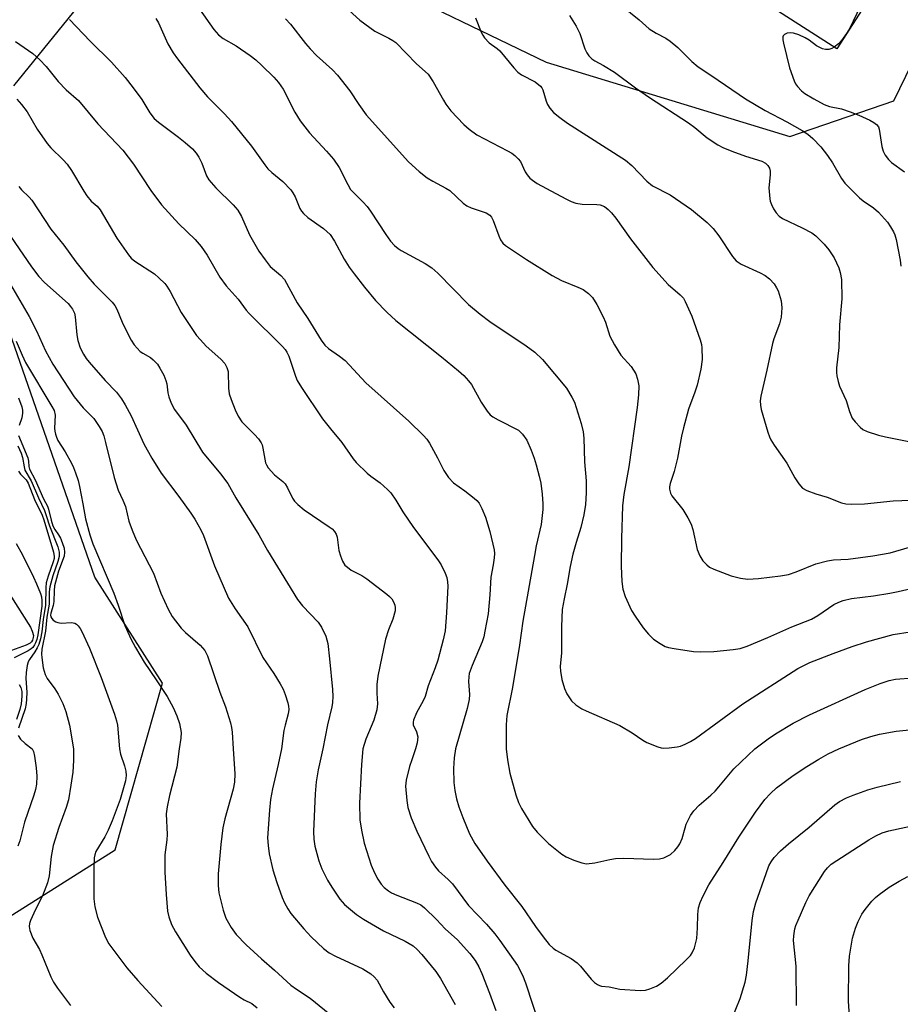
# Model space of a CAD drawing. Units: inches. Extents: x 1261763 to 1267763, y 505453 to 509454.
# Drawn here: x 1264709 to 1264923, y 506938 to 507177 of the extents above; entities that cross this region are included whole.
import ezdxf

# ---------------------------------------------------------------- set-up
doc = ezdxf.new("R2010")
doc.units = ezdxf.units.IN
doc.header["$MEASUREMENT"] = 0
for name, color, linetype in [('BLDG-Footprint', 5, 'Continuous'), ('NTRL-Trees', 3, 'Continuous'), ('Undefined', 1, 'Continuous')]:
    doc.layers.add(name, color=color, linetype=linetype)

msp = doc.modelspace()

# ---------------------------------------------------------------- linework, layer by layer
at = {"layer": 'BLDG-Footprint', "elevation": 370.54}
msp.add_lwpolyline([(1264921.35, 507191.9), (1264907.54, 507170.38), (1264864.73, 507197.85), (1264881.66, 507224.23), (1264903.85, 507209.99), (1264900.73, 507205.13)], close=True, dxfattribs=at)
at = {"layer": 'NTRL-Trees'}
for points in [[(1264793.4, 507188.13), (1264836.8, 507167.15), (1264896.12, 507149.06), (1264921.43, 507157.74), (1264944.58, 507205.49)], [(1264707.31, 507161.36), (1264725.4, 507183.79)], [(1264690.68, 506949.41), (1264731.91, 506975.45), (1264743.48, 507015.96), (1264726.99, 507041.77), (1264696.46, 507129.53)]]:
    msp.add_lwpolyline(points, dxfattribs=at)
at = {"layer": 'Undefined'}
for points, elevation in [([(1264904.49, 507202.72), (1264904.45, 507201.34), (1264904.67, 507199.61), (1264904.97, 507197.89), (1264905.33, 507196.79), (1264906.09, 507195.52), (1264912.27, 507186.38), (1264913.43, 507184.37), (1264913.64, 507183.84), (1264913.78, 507183.17), (1264913.73, 507182.27), (1264913.2, 507180.7), (1264910.69, 507175.44), (1264909.87, 507174.11), (1264908.68, 507172.45), (1264907.9, 507171.6), (1264906.92, 507170.78)], 370), ([(1264786.28, 507182.09), (1264791.46, 507177.33), (1264795.14, 507174.66), (1264798.53, 507173), (1264799.54, 507172.42), (1264800.2, 507171.92), (1264805.3, 507166.74), (1264808.06, 507164.22), (1264809.32, 507162.35), (1264811.8, 507157.9), (1264812.41, 507156.93), (1264813.65, 507155.33), (1264816.79, 507151.94), (1264818.07, 507150.79), (1264819.92, 507149.47), (1264827.44, 507145.55), (1264828.45, 507144.96), (1264829.17, 507144.43), (1264830.03, 507143.63), (1264830.53, 507142.95), (1264831.74, 507140.42), (1264832.17, 507139.72), (1264832.87, 507138.92), (1264833.47, 507138.39), (1264834.65, 507137.63), (1264836.87, 507136.39), (1264841.6, 507133.84), (1264842.93, 507133.19), (1264844.06, 507132.85), (1264845.54, 507132.61), (1264849.11, 507132.49), (1264849.97, 507132.39), (1264850.99, 507131.97), (1264851.88, 507131.31), (1264852.68, 507130.48), (1264853.78, 507129.14), (1264857.3, 507124.15), (1264862.79, 507117.17), (1264866.52, 507113.01), (1264869.44, 507110.52), (1264870.19, 507109.69), (1264870.64, 507108.88), (1264872.22, 507105.31), (1264874.29, 507099.56), (1264874.59, 507098.44), (1264874.7, 507097.6), (1264874.77, 507094.75), (1264874.41, 507092.39), (1264873.53, 507088.53), (1264872.98, 507086.83), (1264871.41, 507082.69), (1264870.19, 507078.11), (1264869.73, 507076.1), (1264868.77, 507070.76), (1264867.98, 507067.55), (1264866.99, 507064.55), (1264866.83, 507063.74), (1264866.82, 507063.23), (1264867.05, 507062.27), (1264867.4, 507061.58), (1264870.05, 507058.27), (1264871.25, 507056.27), (1264872.05, 507054.72), (1264872.49, 507053.38), (1264873.58, 507048.53), (1264874.16, 507046.96), (1264874.94, 507045.8), (1264875.88, 507044.76), (1264876.58, 507044.26), (1264877.63, 507043.72), (1264881.83, 507042.13), (1264884.13, 507041.51), (1264885.87, 507041.34), (1264888.51, 507041.45), (1264893.86, 507042.08), (1264895.77, 507042.47), (1264897.63, 507043.11), (1264902.44, 507045.05), (1264905.26, 507045.77), (1264906.7, 507046), (1264910.3, 507046.14), (1264916.27, 507047.02), (1264920.5, 507047.75), (1264928.55, 507050.1)], 378), ([(1264854.83, 507181.16), (1264859.45, 507177.47), (1264861.84, 507175.28), (1264863.57, 507174.17), (1264865.92, 507172.94), (1264866.98, 507172.26), (1264868.81, 507170.71), (1264872.22, 507167.27), (1264873.79, 507166.01), (1264877.14, 507163.82), (1264885.33, 507158.22), (1264890.06, 507155.4), (1264895.33, 507152.61), (1264899.11, 507150.49), (1264900.48, 507149.6), (1264901.66, 507148.57), (1264903.61, 507146.5), (1264905.26, 507144.45), (1264906.44, 507142.64), (1264908.64, 507138.86), (1264909.51, 507137.67), (1264913.02, 507134.11), (1264913.96, 507133.38), (1264916.44, 507131.7), (1264917.68, 507130.64), (1264919.82, 507128.2), (1264920.6, 507127.03), (1264921.29, 507125.83), (1264921.63, 507125.08), (1264921.96, 507123.94), (1264922.95, 507118.94), (1264923.11, 507117.51)], 372), ([(1264752.44, 507180.06), (1264755.94, 507175.06), (1264757.07, 507173.75), (1264758.2, 507172.88), (1264761.41, 507171.1), (1264764.81, 507168.79), (1264766.17, 507167.69), (1264767.64, 507166.34), (1264770.52, 507163.47), (1264771.7, 507162.15), (1264772.8, 507160.58), (1264775.62, 507154.96), (1264776.93, 507152.85), (1264779.19, 507149.95), (1264783.37, 507145.47), (1264785.04, 507143.54), (1264786.41, 507141.49), (1264788.52, 507137.36), (1264789.24, 507136.18), (1264789.77, 507135.56), (1264792.24, 507133.15), (1264793.23, 507132.04), (1264794.08, 507130.86), (1264797.77, 507125.17), (1264798.97, 507123.57), (1264799.92, 507122.51), (1264800.79, 507121.76), (1264801.53, 507121.28), (1264807.41, 507118.1), (1264809.01, 507117.08), (1264810.45, 507115.81), (1264817.92, 507108.19), (1264820.77, 507105.77), (1264823.09, 507104.01), (1264831.94, 507098.13), (1264834.09, 507096.57), (1264835.93, 507094.78), (1264841.72, 507087.76), (1264843.05, 507085.62), (1264843.68, 507084.37), (1264845.33, 507079.17), (1264845.81, 507077.2), (1264845.98, 507075.61), (1264846.1, 507069.86), (1264846.52, 507065.25), (1264846.53, 507062.33), (1264846.36, 507059.5), (1264846, 507056.98), (1264845.22, 507053.88), (1264844.09, 507050.25), (1264843.32, 507047.41), (1264842.68, 507044.38), (1264841.95, 507040.11), (1264841.18, 507036.53), (1264840.74, 507033.91), (1264840.5, 507029.76), (1264840.51, 507023.4), (1264840.2, 507020.08), (1264840.27, 507018.91), (1264840.62, 507016.85), (1264841.27, 507014.69), (1264841.84, 507013.39), (1264843.01, 507011.72), (1264844.05, 507010.71), (1264845.52, 507009.76), (1264846.57, 507009.22), (1264854.76, 507005.66), (1264857.74, 507003.92), (1264860.33, 507002.13), (1264861.32, 507001.57), (1264863.96, 507000.47), (1264864.77, 507000.23), (1264865.32, 507000.16), (1264866.71, 507000.23), (1264868.67, 507000.5), (1264869.5, 507000.69), (1264870.6, 507001.11), (1264871.93, 507001.78), (1264873.15, 507002.56), (1264884.69, 507010.99), (1264898.03, 507019.56), (1264900.96, 507020.99), (1264906.62, 507023.24), (1264911.24, 507024.94), (1264914.72, 507026.06), (1264921.24, 507027.87), (1264929.5, 507029.11)], 382), ([(1264720.86, 507177.49), (1264725.89, 507172.28), (1264731.04, 507167.13), (1264734.34, 507163.44), (1264736.33, 507160.89), (1264738.44, 507158.06), (1264740.4, 507154.77), (1264741.41, 507153.44), (1264742.49, 507152.5), (1264747.34, 507148.88), (1264748.96, 507147.58), (1264750.77, 507146.02), (1264751.68, 507144.96), (1264752.27, 507144.04), (1264753.02, 507142.56), (1264754.2, 507139.49), (1264754.72, 507138.48), (1264756.43, 507136.52), (1264760.68, 507132.42), (1264761.82, 507131.09), (1264762.67, 507129.6), (1264764.64, 507125.14), (1264766.9, 507121.11), (1264768.41, 507119), (1264769.67, 507117.43), (1264772.29, 507115.19), (1264773.15, 507114.21), (1264776.25, 507108.58), (1264778.84, 507104.74), (1264782.1, 507099.5), (1264782.96, 507098.29), (1264783.88, 507097.43), (1264786.54, 507095.59), (1264787.93, 507094.49), (1264792.92, 507089.12), (1264803.36, 507079.78), (1264806.99, 507076.28), (1264807.76, 507075.4), (1264808.39, 507074.44), (1264810.33, 507070.87), (1264811.9, 507067.72), (1264813.08, 507066.03), (1264814.29, 507064.77), (1264817.05, 507062.84), (1264819.33, 507061.03), (1264819.97, 507060.45), (1264820.51, 507059.79), (1264821.17, 507058.54), (1264822.05, 507056.41), (1264823.14, 507052.88), (1264824.12, 507048.42), (1264824.21, 507047.58), (1264824.17, 507046.48), (1264823.95, 507044.82), (1264823.38, 507041.77), (1264823.1, 507037.46), (1264822.69, 507032.85), (1264821.92, 507028.63), (1264821.62, 507027.24), (1264821.26, 507026.08), (1264818.77, 507020.3), (1264818.11, 507018.38), (1264817.99, 507017.53), (1264817.95, 507016.4), (1264818.19, 507013.24), (1264818.11, 507012.02), (1264817.56, 507009.81), (1264814.76, 507000)], 386), ([(1264741.83, 507177.79), (1264742.51, 507176.74), (1264744.76, 507171.63), (1264746.05, 507169.38), (1264747.09, 507167.94), (1264752.56, 507160.92), (1264754.37, 507158.73), (1264758.51, 507154.59), (1264760.23, 507152.67), (1264765.11, 507146.73), (1264768.39, 507142.14), (1264769.13, 507141.21), (1264770.1, 507140.29), (1264772.75, 507138.11), (1264774.7, 507136.06), (1264775.2, 507135.37), (1264775.75, 507134.38), (1264776.9, 507131.56), (1264777.3, 507130.89), (1264777.78, 507130.29), (1264778.84, 507129.36), (1264782.6, 507126.64), (1264784.26, 507125.17), (1264785.33, 507123.56), (1264787.64, 507119.19), (1264788.91, 507117.25), (1264790.09, 507115.6), (1264792.57, 507112.4), (1264795.3, 507109.14), (1264798.03, 507106.29), (1264800.25, 507104.23), (1264811.31, 507095.44), (1264815.46, 507092.02), (1264816.77, 507090.84), (1264817.93, 507089.6), (1264818.62, 507088.69), (1264820.98, 507084.42), (1264822.42, 507082.2), (1264823.16, 507081.32), (1264823.84, 507080.79), (1264825.11, 507080.05), (1264830.06, 507077.53), (1264831.09, 507076.57), (1264832.08, 507075.16), (1264833.17, 507072.72), (1264833.9, 507070.79), (1264834.4, 507069.16), (1264835.12, 507066.37), (1264835.48, 507064.67), (1264835.8, 507062.03), (1264836.03, 507059.68), (1264836.02, 507058.25), (1264835.6, 507054.62), (1264834.39, 507049.38), (1264833.95, 507047.06), (1264831.15, 507031.11), (1264830.32, 507025.21), (1264828.65, 507014.94), (1264827.27, 507008.09), (1264827.08, 507005.83), (1264827.08, 507000)], 384), ([(1264773.39, 507177.71), (1264774.58, 507176.39), (1264778.25, 507171.71), (1264779.38, 507170.4), (1264780.94, 507168.79), (1264784.81, 507165.25), (1264786.02, 507164.01), (1264789.07, 507160.18), (1264791.19, 507156.82), (1264792.99, 507154.31), (1264803.28, 507142.85), (1264805.89, 507140.49), (1264807.87, 507139), (1264809.21, 507138.15), (1264812.41, 507136.51), (1264813.35, 507135.91), (1264816.6, 507132.85), (1264817.48, 507132.18), (1264818.55, 507131.68), (1264822.18, 507130.43), (1264823.1, 507129.89), (1264823.54, 507129.38), (1264823.94, 507128.64), (1264825.26, 507124.88), (1264825.69, 507123.86), (1264826.26, 507123.06), (1264826.9, 507122.5), (1264832.02, 507119.12), (1264838.25, 507115.22), (1264840.54, 507114.03), (1264844.53, 507112.39), (1264845.81, 507111.78), (1264847.13, 507110.85), (1264848.05, 507109.82), (1264849.1, 507108.16), (1264850.68, 507105.15), (1264851.21, 507103.84), (1264852.33, 507100.46), (1264853.43, 507098.37), (1264854.97, 507095.86), (1264857.45, 507093.04), (1264858.09, 507092.19), (1264858.63, 507091.28), (1264859.06, 507090.02), (1264859.33, 507088.4), (1264859.29, 507086.18), (1264858.96, 507083.05), (1264856.93, 507068.67), (1264855.68, 507061.91), (1264855.35, 507059.15), (1264855.1, 507051.19), (1264855.08, 507044.51), (1264855.21, 507040.76), (1264855.43, 507038.84), (1264856, 507037.06), (1264857.57, 507033.71), (1264858.46, 507032.26), (1264860.39, 507029.43), (1264861.69, 507027.91), (1264862.93, 507026.73), (1264864.54, 507025.61), (1264865.75, 507024.94), (1264866.56, 507024.66), (1264867.99, 507024.39), (1264872.64, 507023.71), (1264874.38, 507023.61), (1264877.57, 507023.68), (1264882.3, 507024.18), (1264884.05, 507024.47), (1264885.69, 507025.03), (1264890.76, 507027.09), (1264896.57, 507029.7), (1264901.37, 507031.57), (1264902.92, 507032.43), (1264906.84, 507035.1), (1264908.03, 507035.74), (1264909.04, 507036.15), (1264911.07, 507036.61), (1264916.46, 507037.27), (1264920.41, 507037.88), (1264922.44, 507038.29), (1264930.9, 507040.26)], 380), ([(1264819.62, 507177.92), (1264821, 507174.47), (1264821.38, 507173.71), (1264821.83, 507173.03), (1264822.97, 507171.84), (1264824.86, 507170.46), (1264825.51, 507169.9), (1264828.93, 507165.77), (1264829.91, 507164.73), (1264830.83, 507164.09), (1264834.15, 507162.37), (1264835.44, 507161.33), (1264835.77, 507160.9), (1264836.02, 507160.41), (1264836.83, 507157.65), (1264837.15, 507156.84), (1264837.71, 507155.93), (1264838.6, 507154.91), (1264840.14, 507153.63), (1264842, 507152.26), (1264856.12, 507143.28), (1264857.65, 507141.96), (1264861.31, 507138.18), (1264862.65, 507137.07), (1264866.95, 507134.86), (1264872.21, 507131.28), (1264876.01, 507128.09), (1264877.42, 507126.67), (1264878.81, 507124.87), (1264882.12, 507119.86), (1264883.05, 507118.75), (1264884.23, 507117.96), (1264888.87, 507115.89), (1264890.11, 507115.22), (1264891.18, 507114.41), (1264892.25, 507113.15), (1264892.87, 507112.24), (1264893.23, 507111.49), (1264893.95, 507109.08), (1264894.12, 507107.37), (1264894.02, 507105.05), (1264893.61, 507103.43), (1264892.19, 507099.81), (1264891.87, 507098.69), (1264890.52, 507092.14), (1264889, 507085.86), (1264888.87, 507084.75), (1264888.92, 507083.67), (1264889.16, 507082.58), (1264890.78, 507077.09), (1264891.14, 507075.98), (1264891.5, 507075.18), (1264892.29, 507073.94), (1264895.34, 507069.55), (1264897.33, 507066), (1264898.28, 507064.52), (1264899.2, 507063.46), (1264900.2, 507062.91), (1264902.41, 507062.1), (1264905.18, 507061.25), (1264908.68, 507059.91), (1264909.74, 507059.65), (1264911.14, 507059.56), (1264914.26, 507059.66), (1264921.23, 507060.37), (1264927.44, 507060.6)], 376), ([(1264842.49, 507178.47), (1264844.08, 507175.86), (1264845.03, 507174.1), (1264846.23, 507170.4), (1264846.67, 507169.37), (1264847.15, 507168.71), (1264847.95, 507167.95), (1264848.62, 507167.47), (1264850.73, 507166.34), (1264853.41, 507164.67), (1264858.56, 507160.88), (1264861.95, 507158.52), (1264871.41, 507152.36), (1264872.98, 507151.2), (1264875.96, 507148.72), (1264878.54, 507147.01), (1264879.78, 507146.33), (1264881.98, 507145.47), (1264885.33, 507144.26), (1264889.29, 507143.04), (1264890.21, 507142.52), (1264890.76, 507141.99), (1264891.11, 507141.33), (1264891.29, 507140.58), (1264891.28, 507139.74), (1264891.01, 507136.58), (1264891.2, 507133.91), (1264891.32, 507133.34), (1264891.63, 507132.51), (1264892.16, 507131.44), (1264892.77, 507130.43), (1264893.48, 507129.66), (1264894.33, 507129.05), (1264899.12, 507126.84), (1264901.45, 507125.57), (1264902.39, 507124.88), (1264904.47, 507122.82), (1264905.56, 507121.45), (1264906.86, 507119.51), (1264908.01, 507117.1), (1264908.34, 507115.97), (1264908.64, 507114.23), (1264908.73, 507109.57), (1264908.17, 507103.2), (1264908, 507097.66), (1264907.45, 507092.77), (1264907.42, 507091.63), (1264907.51, 507090.78), (1264907.85, 507089.4), (1264908.21, 507088.31), (1264909.81, 507084.83), (1264910.65, 507082.12), (1264911.3, 507080.52), (1264911.95, 507079.56), (1264913.17, 507078.28), (1264913.86, 507077.74), (1264914.9, 507077.26), (1264917.68, 507076.37), (1264919.39, 507075.92), (1264925.82, 507074.66)], 374), ([(1264906.92, 507170.78), (1264906.32, 507170.43), (1264905.57, 507170.23), (1264904.8, 507170.21), (1264904.04, 507170.4), (1264902.58, 507171.09), (1264900.76, 507172.49), (1264899.8, 507173.07), (1264898.28, 507173.81), (1264897.01, 507174.22), (1264896.25, 507174.3), (1264895.46, 507174.16), (1264894.77, 507173.84), (1264894.47, 507173.52), (1264894.4, 507173.31), (1264894.39, 507172.57), (1264894.54, 507171.74), (1264896.05, 507165.79), (1264897.11, 507162.6), (1264897.48, 507161.88), (1264897.97, 507161.21), (1264898.91, 507160.18), (1264899.77, 507159.48), (1264901.97, 507158.19), (1264904.44, 507156.87), (1264905.78, 507156.32), (1264908.66, 507155.81), (1264910.79, 507155.08), (1264912.9, 507154.22), (1264915.53, 507152.99), (1264916.54, 507152.45), (1264917.2, 507151.97), (1264917.64, 507151.37), (1264917.83, 507150.86), (1264918.45, 507146.58), (1264918.77, 507145.49), (1264919.3, 507144.53), (1264920.13, 507143.44), (1264920.85, 507142.7), (1264923.99, 507140.48)], 370), ([(1264707.7, 507172.13), (1264711.9, 507169.22), (1264713.63, 507167.72), (1264715.16, 507166.06), (1264718.06, 507162.45), (1264720.05, 507160.44), (1264723.05, 507157.82), (1264727.73, 507152.1), (1264733.78, 507145.73), (1264736.37, 507142.28), (1264740.62, 507135.92), (1264743.24, 507132.42), (1264747.41, 507127.8), (1264751.37, 507123.95), (1264752.91, 507122.29), (1264754.35, 507120.18), (1264757.44, 507114.79), (1264758.95, 507112.74), (1264761.9, 507109.43), (1264763.83, 507106.8), (1264764.56, 507105.93), (1264772.62, 507097.96), (1264773.32, 507097.18), (1264773.75, 507096.53), (1264774.2, 507095.55), (1264775.81, 507090.74), (1264776.25, 507089.69), (1264777.3, 507087.98), (1264782.35, 507080.35), (1264784.31, 507077.86), (1264787.09, 507074.58), (1264789.85, 507070.6), (1264790.56, 507069.71), (1264793.27, 507067.1), (1264794.16, 507066.36), (1264796.43, 507064.72), (1264798.19, 507063.15), (1264799.01, 507062.3), (1264800.25, 507060.51), (1264801.94, 507057.7), (1264804.5, 507053.91), (1264810.47, 507046.05), (1264811.23, 507044.82), (1264812.26, 507042.75), (1264812.63, 507041.69), (1264812.8, 507040.66), (1264812.86, 507039.57), (1264812.82, 507038.1), (1264812.55, 507033.09), (1264812.22, 507028.72), (1264811.77, 507026.51), (1264810.49, 507021.62), (1264809.84, 507019.74), (1264808.1, 507015.31), (1264807.38, 507012.72), (1264806.92, 507011.73), (1264805.27, 507008.79), (1264804.51, 507007.02), (1264804.41, 507006.51), (1264804.46, 507005.84), (1264805.23, 507004.14), (1264805.55, 507002.92), (1264805.43, 507001.51), (1264805.05, 507000)], 388), ([(1264707.98, 507158.1), (1264709.14, 507156.83), (1264710.55, 507155.03), (1264712.97, 507150.86), (1264715.42, 507147.32), (1264716.31, 507146.26), (1264719.3, 507143.37), (1264720.25, 507142.34), (1264721.34, 507140.76), (1264724.3, 507135.77), (1264725.09, 507134.58), (1264726.14, 507133.29), (1264727.59, 507132.07), (1264728.32, 507131.21), (1264732.38, 507124.31), (1264735.15, 507120.28), (1264735.86, 507119.46), (1264736.77, 507118.69), (1264741.51, 507115.62), (1264742.59, 507114.68), (1264744.01, 507113.25), (1264744.54, 507112.58), (1264745.31, 507111.32), (1264748.01, 507106.17), (1264751.71, 507100.65), (1264752.67, 507099.53), (1264754.11, 507098.02), (1264757.67, 507094.87), (1264758.63, 507093.81), (1264759.13, 507092.86), (1264759.43, 507091.82), (1264759.53, 507087.77), (1264759.72, 507086.43), (1264760.17, 507085.03), (1264761.14, 507082.53), (1264761.89, 507080.98), (1264762.8, 507079.62), (1264763.56, 507078.77), (1264765.83, 507076.53), (1264766.79, 507075.43), (1264767.45, 507074.49), (1264767.68, 507073.99), (1264767.9, 507073.19), (1264768.56, 507069.65), (1264768.75, 507069.15), (1264769.19, 507068.44), (1264770.73, 507066.73), (1264772.74, 507065.11), (1264773.31, 507064.5), (1264773.9, 507063.56), (1264775.07, 507060.99), (1264775.59, 507060.32), (1264776.4, 507059.5), (1264777.92, 507058.17), (1264784.05, 507054.05), (1264784.72, 507053.53), (1264785.3, 507052.94), (1264785.71, 507052.27), (1264785.98, 507051.54), (1264786.4, 507048.32), (1264786.74, 507046.95), (1264787.23, 507045.65), (1264787.84, 507044.75), (1264788.46, 507044.19), (1264789.37, 507043.52), (1264791.93, 507042.16), (1264793.15, 507041.36), (1264798.04, 507037.68), (1264798.7, 507037.12), (1264799.25, 507036.48), (1264799.67, 507035.75), (1264799.97, 507034.97), (1264800.07, 507034.43), (1264800.03, 507033.57), (1264799.52, 507031.56), (1264798.41, 507029), (1264797.71, 507026.72), (1264795.84, 507017.67), (1264795.64, 507015.65), (1264795.64, 507013.58), (1264795.76, 507010.94), (1264795.61, 507009.49), (1264794.92, 507006.96), (1264792.94, 507002.4), (1264792.2, 507000)], 390), ([(1264708.5, 507136.84), (1264709.17, 507136.08), (1264711.05, 507134.32), (1264711.7, 507133.55), (1264716.3, 507126.52), (1264719.48, 507122.61), (1264722.41, 507118.56), (1264725.31, 507114.9), (1264726.85, 507113.12), (1264731.19, 507108.73), (1264731.85, 507107.95), (1264732.37, 507107.02), (1264733.68, 507103.83), (1264734.78, 507101.52), (1264735.82, 507099.5), (1264736.58, 507098.35), (1264737.26, 507097.49), (1264738.04, 507096.75), (1264738.67, 507096.3), (1264740.52, 507095.22), (1264741.22, 507094.71), (1264742.22, 507093.65), (1264742.85, 507092.7), (1264743.76, 507090.95), (1264744.31, 507089.67), (1264744.51, 507088.87), (1264744.76, 507086.69), (1264744.98, 507085.68), (1264745.61, 507084.11), (1264746.4, 507082.6), (1264749.22, 507078.75), (1264753.18, 507072.21), (1264757.59, 507066.93), (1264759.32, 507064.59), (1264761.33, 507061.09), (1264766.89, 507052.08), (1264769.02, 507048.31), (1264776.32, 507036.38), (1264777.55, 507034.84), (1264781.31, 507030.8), (1264782.18, 507029.61), (1264783.23, 507027.47), (1264783.69, 507025.67), (1264784.12, 507021.88), (1264784.81, 507014.44), (1264784.88, 507012.71), (1264784.85, 507011.26), (1264784.7, 507010.21), (1264783.59, 507005.89), (1264782.48, 507000)], 392), ([(1264701.47, 507131.99), (1264711.56, 507117.29), (1264713.38, 507115.01), (1264714.73, 507113.53), (1264720.48, 507108.36), (1264721.09, 507107.71), (1264721.57, 507107.02), (1264722.04, 507106.02), (1264722.23, 507105.17), (1264722.63, 507100.78), (1264722.86, 507099.38), (1264723.45, 507097.64), (1264724.24, 507096.05), (1264724.85, 507095.03), (1264725.58, 507094.11), (1264729.5, 507089.68), (1264732.28, 507086.78), (1264733.5, 507085.19), (1264734.41, 507083.7), (1264735.81, 507081.07), (1264738.91, 507074.26), (1264740.86, 507070.75), (1264743.17, 507067.13), (1264747.45, 507061.43), (1264750.39, 507057.36), (1264751.35, 507055.87), (1264752.77, 507053.29), (1264753.4, 507051.95), (1264756.09, 507044.59), (1264759.51, 507036.7), (1264761.13, 507034.12), (1264764.25, 507029.69), (1264767.86, 507022.25), (1264770.53, 507018.33), (1264772.1, 507015.84), (1264772.82, 507014.57), (1264773.34, 507013.2), (1264773.94, 507011.23), (1264774.13, 507010.38), (1264774.16, 507009.57), (1264774, 507008.51), (1264773.27, 507005.78), (1264773, 507004.46), (1264772.43, 507000)], 394), ([(1264706.5, 507113.05), (1264711.04, 507105.27), (1264712.8, 507101.75), (1264714.98, 507096.89), (1264716.76, 507093.6), (1264721.96, 507085.72), (1264724.15, 507083.03), (1264726.77, 507080.37), (1264728.09, 507078.49), (1264728.79, 507077.25), (1264729.17, 507076.21), (1264729.62, 507074.6), (1264731.67, 507066.05), (1264732.69, 507063), (1264733.82, 507060.5), (1264734.42, 507058.96), (1264735.31, 507055.41), (1264736.05, 507053.26), (1264737.04, 507050.89), (1264741.26, 507042.8), (1264743.08, 507037.9), (1264744.84, 507033.97), (1264745.82, 507032.19), (1264747.99, 507029.36), (1264749.03, 507028.31), (1264752.65, 507025.25), (1264753.74, 507023.92), (1264754.42, 507022.65), (1264757.43, 507013.84), (1264758.79, 507010.22), (1264759.99, 507006.33), (1264760.24, 507005.2), (1264760.4, 507004.07), (1264760.68, 507000)], 396), ([(1264707.83, 507099.21), (1264709.32, 507095.81), (1264710.16, 507094.08), (1264716.57, 507083.33), (1264717.09, 507082.33), (1264717.36, 507081.19), (1264717.19, 507078.05), (1264717.23, 507077.35), (1264717.4, 507076.59), (1264717.65, 507075.85), (1264718.03, 507075.09), (1264719.76, 507072.31), (1264721.31, 507069.52), (1264721.82, 507068.48), (1264722.31, 507067.16), (1264722.91, 507065.28), (1264723.25, 507063.88), (1264724.1, 507059.63), (1264724.7, 507056.03), (1264725.79, 507052.09), (1264726.52, 507049.89), (1264731.6, 507037.87), (1264732.68, 507034.95), (1264734.31, 507030.06), (1264735.77, 507026.8), (1264736.87, 507024.69), (1264738.99, 507021.13), (1264741.93, 507016.82), (1264744.57, 507012.75), (1264746.04, 507010.08), (1264746.98, 507008.08), (1264747.59, 507006.19), (1264748.01, 507003.95), (1264747.95, 507002.58), (1264747.51, 507000)], 398), ([(1264708.44, 507085.48), (1264709.2, 507083.27), (1264709.38, 507082.46), (1264709.43, 507081.73), (1264709.24, 507080.56), (1264708.55, 507078.68)], 400), ([(1264708.45, 507076.31), (1264710.67, 507070.86), (1264710.86, 507070.03), (1264710.94, 507068.69), (1264711.14, 507068.05), (1264712.47, 507065.51), (1264714.53, 507060.85), (1264715.45, 507059.05), (1264715.69, 507058.38), (1264716.35, 507055.63), (1264716.79, 507054.3), (1264717.26, 507053.39), (1264718.18, 507052.08), (1264718.66, 507051.25), (1264719.08, 507050.22), (1264719.5, 507048.88), (1264719.65, 507047.88), (1264719.53, 507046.94), (1264718.17, 507043.22), (1264717.21, 507039.66), (1264717.08, 507038.44), (1264717.06, 507035.89), (1264716.88, 507034.89), (1264716.31, 507033.04), (1264716.25, 507032.58), (1264716.31, 507032.12), (1264716.52, 507031.71), (1264716.87, 507031.36), (1264717.54, 507030.94), (1264718.03, 507030.74), (1264718.8, 507030.63), (1264721.32, 507030.77), (1264722.1, 507030.62), (1264722.54, 507030.35), (1264722.93, 507029.98), (1264723.45, 507029.31), (1264723.87, 507028.59), (1264725.68, 507024.5), (1264728.56, 507017.34), (1264731.79, 507008.46), (1264732.26, 507006.85), (1264732.48, 507005.75), (1264732.99, 507000)], 400), ([(1264708.29, 507073.79), (1264709.11, 507071.96), (1264709.42, 507070.89), (1264709.78, 507068.67), (1264710, 507067.86), (1264711.48, 507065.27), (1264713.28, 507061.12), (1264714.73, 507058.04), (1264715.18, 507056.84), (1264715.97, 507054.28), (1264717.98, 507049.19), (1264718.31, 507047.9), (1264718.32, 507046.79), (1264718, 507045.61), (1264716.74, 507042.11), (1264716.03, 507039.45), (1264715.91, 507038.21), (1264715.88, 507035.19), (1264715.32, 507032.04), (1264714.99, 507028.68), (1264714.14, 507024.24), (1264714.03, 507023.09), (1264714.07, 507022.26), (1264714.39, 507019.74), (1264714.88, 507018.08), (1264715.43, 507017.16), (1264717.27, 507014.58), (1264718.05, 507013.34), (1264719.22, 507011.04), (1264719.95, 507009.13), (1264720.86, 507005.76), (1264721.78, 507000)], 402), ([(1264708.4, 507067.56), (1264708.93, 507066.85), (1264710.27, 507065.5), (1264710.76, 507064.67), (1264712.31, 507060.68), (1264714.16, 507056.88), (1264714.62, 507055.78), (1264716.94, 507047.91), (1264717.13, 507046.83), (1264717.09, 507046.3), (1264716.88, 507045.5), (1264715.61, 507042.02), (1264715.18, 507040.41), (1264715.09, 507039.28), (1264714.98, 507034.95), (1264714.42, 507031.47), (1264714.08, 507028.5), (1264713.74, 507026.82), (1264713.34, 507025.42), (1264713, 507024.62), (1264712.41, 507023.64), (1264711.1, 507021.78), (1264710.79, 507021.15), (1264710.56, 507020.32), (1264710.29, 507018.58), (1264710.17, 507017.13), (1264710.43, 507013.77), (1264710.41, 507012.06), (1264710.32, 507011.01), (1264710.02, 507009.71), (1264708.45, 507005.04)], 404), ([(1264707.83, 507049.98), (1264709.41, 507047.23), (1264712.1, 507041.77), (1264712.82, 507040.19), (1264713.77, 507037.79), (1264714, 507036.97), (1264714.12, 507036.11), (1264714.08, 507034.71), (1264713.11, 507027.79), (1264712.88, 507026.64), (1264712.6, 507025.8), (1264712.35, 507025.31), (1264711.88, 507024.7), (1264711.47, 507024.35), (1264710.75, 507023.89), (1264707.37, 507022.16)], 406), ([(1264706.17, 507037.85), (1264711.32, 507029.65), (1264711.79, 507028.65), (1264712.04, 507027.6), (1264712.03, 507027.08), (1264711.85, 507026.43), (1264711.62, 507026.06), (1264711.26, 507025.76), (1264710.29, 507025.26), (1264706.72, 507023.95)], 408), ([(1264887.6, 507000), (1264890.82, 507002.48), (1264892.58, 507003.66), (1264896.92, 507006.22), (1264900.84, 507008.29), (1264914.4, 507014.42), (1264918.06, 507015.94), (1264920.23, 507016.66), (1264921.79, 507016.94), (1264926.07, 507017.33)], 384), ([(1264708.55, 507015.64), (1264709, 507014.92), (1264709.26, 507013.96), (1264709.27, 507012.8), (1264709.05, 507010.93), (1264708.72, 507009.59), (1264707.9, 507007.14)], 406), ([(1264907.98, 507000), (1264913.57, 507002.28), (1264915.79, 507003), (1264917.94, 507003.55), (1264921.95, 507004.27), (1264928.39, 507004.92)], 386), ([(1264708.32, 507003.23), (1264708.91, 507002.37), (1264710.01, 507001.34), (1264711.79, 507000)], 404), ([(1264711.79, 507000), (1264712.04, 506999.33), (1264712.31, 506998.25), (1264712.76, 506995.42), (1264712.9, 506993.37), (1264712.8, 506991.44), (1264712.55, 506990.08), (1264712.19, 506988.72), (1264709.91, 506982.18), (1264708.76, 506977.64), (1264708.29, 506976.29)], 404), ([(1264721.78, 507000), (1264721.83, 506997.21), (1264721.61, 506994.34), (1264721.18, 506991.13), (1264720.58, 506987.61), (1264720.03, 506985.74), (1264718.24, 506980.89), (1264716.9, 506976.5), (1264716.4, 506973.83), (1264715.86, 506969.14), (1264715.45, 506967.4), (1264714.3, 506964.22), (1264712.53, 506960.87), (1264711.35, 506958.24), (1264711.12, 506957.5), (1264711.02, 506956.8), (1264711.15, 506955.8), (1264711.93, 506953.93), (1264713.5, 506951.18), (1264714.14, 506949.91), (1264716.29, 506944.52), (1264716.93, 506943.2), (1264717.89, 506941.72), (1264721.04, 506937.57)], 402), ([(1264732.99, 507000), (1264733.26, 506998.73), (1264734.22, 506995.91), (1264734.58, 506994.58), (1264734.66, 506993.53), (1264734.46, 506992.19), (1264733.14, 506987.71), (1264731.2, 506982.5), (1264730.22, 506980.21), (1264729.43, 506978.62), (1264727.26, 506975.05), (1264726.97, 506974.23), (1264726.83, 506973.47), (1264726.72, 506971.24), (1264726.74, 506963.47), (1264727.03, 506961.52), (1264727.65, 506959.05), (1264729.6, 506954.12), (1264730.42, 506952.55), (1264734.81, 506946.73), (1264737.44, 506943.66), (1264743.34, 506937.3)], 400), ([(1264747.51, 507000), (1264746.96, 506995.57), (1264745.17, 506988.68), (1264744.57, 506985.86), (1264744.38, 506984.2), (1264744.61, 506979.18), (1264744.51, 506977.89), (1264743.99, 506974.23), (1264744.06, 506970.03), (1264744.34, 506964.54), (1264744.7, 506960.52), (1264744.99, 506959.13), (1264745.69, 506957.25), (1264746.62, 506955.47), (1264750.22, 506949.82), (1264751.34, 506948.22), (1264752.39, 506946.98), (1264754.07, 506945.44), (1264757.12, 506943.1), (1264762.28, 506939.57), (1264763.3, 506938.96), (1264765.17, 506937.99), (1264766.53, 506937)], 398), ([(1264760.68, 507000), (1264761.06, 506993.89), (1264761, 506991.89), (1264760.69, 506990.22), (1264758.64, 506983), (1264758.14, 506980.75), (1264757.62, 506976.76), (1264756.98, 506969.56), (1264757.01, 506966.71), (1264757.16, 506965), (1264758.25, 506960.75), (1264758.88, 506958.81), (1264760.18, 506956.52), (1264761.39, 506954.86), (1264763.83, 506952.28), (1264767.51, 506948.91), (1264770.74, 506946.12), (1264774.7, 506942.49), (1264776.05, 506941.53), (1264779.43, 506939.35), (1264785.06, 506934.73)], 396), ([(1264772.43, 507000), (1264771.64, 506996.2), (1264770.22, 506990.25), (1264769.76, 506987.67), (1264769.46, 506985.06), (1264769.04, 506978.31), (1264769.15, 506976.52), (1264769.4, 506974.45), (1264770.32, 506970.54), (1264771.28, 506967.48), (1264772.56, 506963.86), (1264773.13, 506962.52), (1264773.94, 506961.08), (1264774.72, 506959.93), (1264777.88, 506956.16), (1264779.65, 506954.22), (1264782.65, 506951.38), (1264784.02, 506950.39), (1264785.53, 506949.51), (1264792.19, 506946.43), (1264794.15, 506945.24), (1264795, 506944.53), (1264795.66, 506943.67), (1264797.22, 506940.87), (1264798.75, 506938.33), (1264799.81, 506936.96)], 394), ([(1264782.48, 507000), (1264781.33, 506994.87), (1264780.87, 506991.97), (1264780.64, 506989.09), (1264780.17, 506979.93), (1264780.28, 506977.99), (1264780.54, 506976.34), (1264781.5, 506972.72), (1264782.22, 506970.8), (1264783.63, 506968.04), (1264784.63, 506966.32), (1264786.61, 506963.42), (1264787.75, 506962.1), (1264790.67, 506959.72), (1264792.36, 506958.56), (1264797.25, 506955.75), (1264802.49, 506953.18), (1264804.42, 506952.05), (1264805.4, 506951.21), (1264806.55, 506949.96), (1264809.99, 506945.78), (1264811.12, 506944.14), (1264814.68, 506937.78)], 392), ([(1264792.2, 507000), (1264791.88, 506996.18), (1264791.42, 506986.76), (1264791.46, 506982.73), (1264791.88, 506980.18), (1264792.53, 506977.07), (1264794.21, 506971.73), (1264795.05, 506969.85), (1264795.86, 506968.29), (1264796.64, 506967.07), (1264797.41, 506966.29), (1264798.48, 506965.43), (1264799.19, 506964.99), (1264800.49, 506964.38), (1264805.3, 506962.56), (1264806.3, 506962.02), (1264807.23, 506961.34), (1264810.12, 506958.49), (1264812.25, 506956.21), (1264815.23, 506953.49), (1264818.22, 506950.23), (1264819.57, 506948.49), (1264820.43, 506946.93), (1264821.13, 506945.34), (1264823.02, 506940.52), (1264824.54, 506936.3)], 390), ([(1264805.05, 507000), (1264804.09, 506997.34), (1264803.58, 506995.7), (1264802.75, 506992.35), (1264802.6, 506990.93), (1264802.88, 506987.46), (1264803.18, 506985.74), (1264804, 506983.21), (1264805.37, 506979.98), (1264808.23, 506973.86), (1264808.93, 506972.61), (1264809.86, 506971.21), (1264810.6, 506970.35), (1264812.95, 506968.17), (1264813.98, 506967.12), (1264817.88, 506961.91), (1264822.27, 506957.33), (1264824.32, 506955.01), (1264825.54, 506953.4), (1264829.81, 506947.24), (1264831.02, 506944.93), (1264831.78, 506943.02), (1264835.28, 506932.43)], 388), ([(1264814.76, 507000), (1264814.39, 506997.85), (1264814.25, 506995.23), (1264814.34, 506991.84), (1264814.57, 506989.83), (1264814.97, 506987.81), (1264815.55, 506985.92), (1264816.52, 506983.28), (1264818.19, 506979.31), (1264819.48, 506976.97), (1264822.42, 506972.7), (1264826.77, 506966.84), (1264830.87, 506961.61), (1264834.2, 506956.8), (1264836.11, 506954.25), (1264837.54, 506952.42), (1264838.51, 506951.48), (1264839.16, 506951.04), (1264842.89, 506948.95), (1264844.33, 506947.95), (1264845.13, 506947.13), (1264847.73, 506943.98), (1264848.58, 506943.17), (1264849.29, 506942.66), (1264849.79, 506942.41), (1264850.3, 506942.28), (1264852.17, 506942.06), (1264854.7, 506941.55), (1264859.64, 506941.16), (1264861.01, 506941.29), (1264862.07, 506941.56), (1264863.62, 506942.23), (1264864.82, 506942.95), (1264866.29, 506944.24), (1264870.88, 506948.69), (1264871.89, 506949.74), (1264872.37, 506950.37), (1264872.93, 506951.6), (1264873.45, 506953.85), (1264873.65, 506956.41), (1264873.69, 506959.66), (1264873.89, 506961.28), (1264874.26, 506962.64), (1264874.99, 506964.27), (1264876.36, 506966.92), (1264879.88, 506972.37), (1264883.66, 506978.54), (1264887.71, 506984.62), (1264890.05, 506987.65), (1264891.41, 506989.15), (1264892.88, 506990.48), (1264896.93, 506993.49), (1264900.27, 506995.74), (1264903.15, 506997.53), (1264905.46, 506998.81), (1264907.98, 507000)], 386), ([(1264827.08, 507000), (1264827.44, 506997.3), (1264827.97, 506994.1), (1264829.39, 506988.79), (1264830.09, 506986.98), (1264830.79, 506985.47), (1264833.52, 506981.07), (1264834.65, 506979.71), (1264837.38, 506976.93), (1264840.64, 506974.34), (1264841.64, 506973.72), (1264843.55, 506972.92), (1264845.49, 506972.23), (1264846.62, 506972.03), (1264848.67, 506972.26), (1264852.29, 506973.1), (1264853.69, 506973.33), (1264855.68, 506973.36), (1264862.92, 506973.17), (1264864.36, 506973.2), (1264865.47, 506973.46), (1264867.04, 506974.29), (1264868.13, 506975.24), (1264868.87, 506976.13), (1264869.34, 506976.85), (1264869.92, 506978.22), (1264870.6, 506980.82), (1264870.9, 506981.66), (1264871.95, 506983.78), (1264872.72, 506984.92), (1264874, 506986.3), (1264876.89, 506988.76), (1264877.89, 506989.72), (1264878.85, 506990.77), (1264882.48, 506995.12), (1264887.6, 507000)], 384), ([(1264881.9, 506934.08), (1264884.01, 506939.25), (1264885.21, 506943.24), (1264885.54, 506944.95), (1264885.99, 506948.39), (1264886.9, 506958.23), (1264887.22, 506960.41), (1264887.85, 506962.55), (1264890.3, 506969.7), (1264891.01, 506971.55), (1264891.53, 506972.5), (1264892.29, 506973.6), (1264893.84, 506975.19), (1264895.74, 506976.88), (1264900.76, 506980.93), (1264907.03, 506986.41), (1264908.18, 506987.2), (1264909.86, 506988.1), (1264911.48, 506988.76), (1264915.09, 506990.05), (1264917.32, 506990.72), (1264923.06, 506992.06)], 388), ([(1264897.75, 506937.57), (1264897.6, 506947.14), (1264897, 506953.33), (1264897.06, 506954.47), (1264897.33, 506956.16), (1264897.55, 506956.99), (1264898.09, 506958.35), (1264899.97, 506962.63), (1264900.77, 506964.2), (1264904.54, 506970.17), (1264905.24, 506971.03), (1264906.19, 506971.92), (1264915.31, 506977.84), (1264917.03, 506978.81), (1264918.54, 506979.56), (1264920.15, 506980.07), (1264927.29, 506981.62)], 390), ([(1264910.7, 506933.75), (1264910.35, 506938.62), (1264910.46, 506947.17), (1264910.6, 506949.52), (1264911.32, 506953.92), (1264912.09, 506956.38), (1264912.7, 506957.98), (1264913.65, 506959.74), (1264914.44, 506960.92), (1264916.02, 506962.92), (1264916.93, 506963.85), (1264917.82, 506964.58), (1264920.25, 506966.32), (1264922.73, 506967.82), (1264924.8, 506968.91)], 392)]:
    msp.add_lwpolyline(points, dxfattribs=dict(at, elevation=elevation))

doc.saveas('drawing.dxf')
